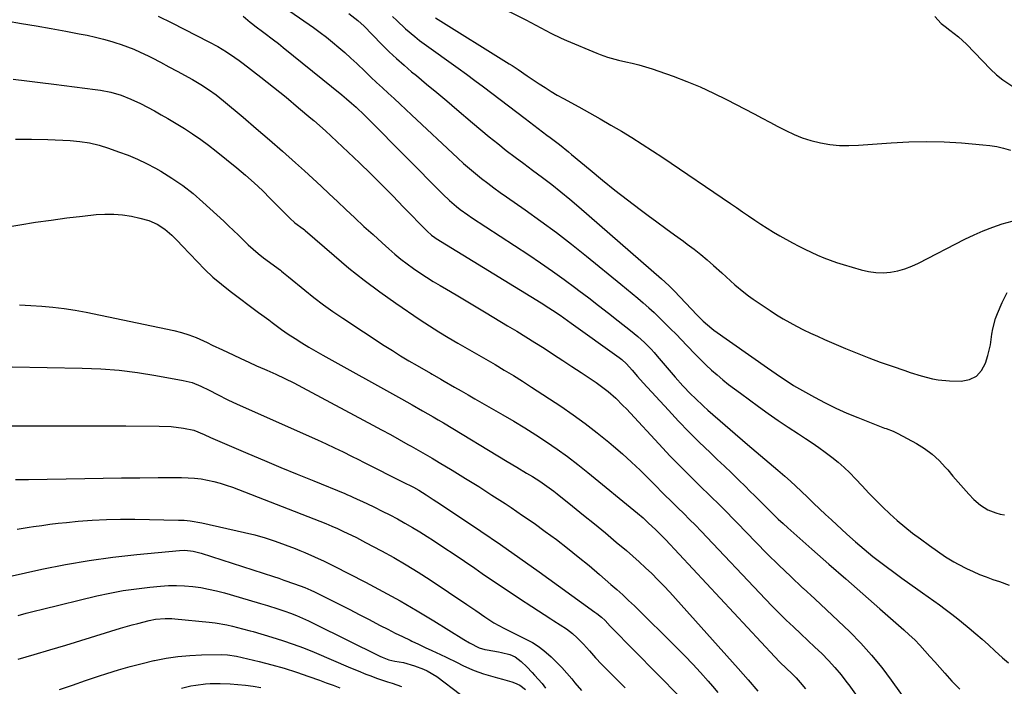
# Model space of a CAD drawing. Units: inches. Extents: x 1862678 to 1867962, y 410792 to 416054.
# Drawn here: x 1863092 to 1863488, y 414566 to 414834 of the extents above; entities that cross this region are included whole.
import ezdxf

# ---------------------------------------------------------------- set-up
doc = ezdxf.new("R2010")
doc.units = ezdxf.units.IN
doc.header["$MEASUREMENT"] = 0
doc.layers.add('7', color=7, linetype='Continuous')
doc.layers.add('8', color=7, linetype='Continuous')

msp = doc.modelspace()

# ---------------------------------------------------------------- linework, layer by layer
at = {"layer": '7', "color": 18}
for points in [[(1863192.78, 414843.27, 1722), (1863210.07, 414831.07, 1722), (1863212.68, 414829.17, 1722), (1863215.26, 414827.22, 1722), (1863217.78, 414825.2, 1722), (1863220.27, 414823.13, 1722), (1863222.7, 414821, 1722), (1863225.11, 414818.84, 1722), (1863227.48, 414816.64, 1722), (1863230.88, 414813.37, 1722), (1863233.18, 414811.15, 1722), (1863235.49, 414808.95, 1722), (1863237.83, 414806.77, 1722), (1863240.19, 414804.61, 1722), (1863242.55, 414802.46, 1722), (1863244.91, 414800.3, 1722), (1863247.26, 414798.13, 1722), (1863249.59, 414795.95, 1722), (1863268.21, 414778.51, 1722), (1863270.53, 414776.4, 1722), (1863272.88, 414774.32, 1722), (1863275.3, 414772.32, 1722), (1863277.75, 414770.35, 1722), (1863280.24, 414768.44, 1722), (1863282.75, 414766.55, 1722), (1863285.29, 414764.71, 1722), (1863287.86, 414762.89, 1722), (1863295.4, 414757.63, 1722), (1863301.7, 414753.13, 1722), (1863307.93, 414748.54, 1722), (1863314.05, 414743.8, 1722), (1863320.1, 414738.98, 1722), (1863333.91, 414727.71, 1722), (1863336.17, 414725.84, 1722), (1863338.42, 414723.96, 1722), (1863340.66, 414722.06, 1722), (1863342.89, 414720.15, 1722), (1863345.09, 414718.21, 1722), (1863347.26, 414716.24, 1722), (1863349.38, 414714.22, 1722), (1863351.48, 414712.17, 1722), (1863351.73, 414711.93, 1722), (1863353.92, 414709.73, 1722), (1863356.11, 414707.52, 1722), (1863358.27, 414705.29, 1722), (1863360.43, 414703.05, 1722), (1863363.98, 414699.33, 1722), (1863366.07, 414697.21, 1722), (1863368.21, 414695.12, 1722), (1863370.41, 414693.1, 1722), (1863372.64, 414691.13, 1722), (1863374.94, 414689.21, 1722), (1863377.26, 414687.33, 1722), (1863379.62, 414685.51, 1722), (1863382.02, 414683.73, 1722), (1863389.27, 414678.46, 1722), (1863393.26, 414675.61, 1722), (1863397.29, 414672.8, 1722), (1863401.35, 414670.05, 1722), (1863405.44, 414667.35, 1722), (1863408.21, 414665.55, 1722), (1863410.92, 414663.75, 1722), (1863413.61, 414661.91, 1722), (1863416.25, 414660, 1722), (1863418.86, 414658.06, 1722), (1863421.39, 414656.02, 1722), (1863423.85, 414653.9, 1722), (1863426.19, 414651.65, 1722), (1863428.45, 414649.31, 1722), (1863431.07, 414646.47, 1722), (1863433.79, 414643.57, 1722), (1863436.56, 414640.71, 1722), (1863439.39, 414637.9, 1722), (1863442.26, 414635.14, 1722), (1863445.21, 414632.47, 1722), (1863448.23, 414629.88, 1722), (1863451.35, 414627.42, 1722), (1863454.54, 414625.04, 1722), (1863458.27, 414622.37, 1722), (1863461.48, 414620.1, 1722), (1863464.72, 414617.86, 1722), (1863468.04, 414615.78, 1722), (1863469.76, 414614.83, 1722), (1863473.15, 414613.14, 1722), (1863475.76, 414611.93, 1722), (1863478.4, 414610.79, 1722), (1863481.08, 414609.74, 1722), (1863483.78, 414608.75, 1722), (1863486.37, 414607.86, 1722), (1863490.37, 414606.43, 1722)], [(1863283.16, 414840.4, 1714), (1863295.57, 414834.17, 1714), (1863299.66, 414832.06, 1714), (1863301.69, 414830.98, 1714), (1863305.73, 414828.81, 1714), (1863309.87, 414826.81, 1714), (1863311.97, 414825.88, 1714), (1863324.14, 414820.75, 1714), (1863325.56, 414820.19, 1714), (1863328.45, 414819.2, 1714), (1863332.87, 414818.01, 1714), (1863335.84, 414817.3, 1714), (1863338.39, 414816.72, 1714), (1863341.13, 414816.04, 1714), (1863343.86, 414815.29, 1714), (1863346.56, 414814.45, 1714), (1863349.25, 414813.55, 1714), (1863354.99, 414811.5, 1714), (1863360.48, 414809.42, 1714), (1863365.9, 414807.18, 1714), (1863371.23, 414804.72, 1714), (1863376.49, 414802.1, 1714), (1863387.54, 414796.32, 1714), (1863390.75, 414794.64, 1714), (1863393.96, 414792.96, 1714), (1863397.17, 414791.28, 1714), (1863400.38, 414789.6, 1714), (1863403.65, 414788.06, 1714), (1863406.98, 414786.71, 1714), (1863410.41, 414785.63, 1714), (1863414.34, 414784.65, 1714), (1863418.12, 414784.02, 1714), (1863421.92, 414783.62, 1714), (1863425.73, 414783.54, 1714), (1863429.56, 414783.67, 1714), (1863442.75, 414784.72, 1714), (1863449.86, 414785.11, 1714), (1863456.97, 414785.26, 1714), (1863464.08, 414785.07, 1714), (1863471.18, 414784.64, 1714), (1863479.75, 414783.91, 1714), (1863482.56, 414783.58, 1714), (1863485.34, 414783.13, 1714), (1863488.09, 414782.51, 1714), (1863490.82, 414781.77, 1714)], [(1863086.4, 414833.8, 1728), (1863092.39, 414832.77, 1728), (1863098.37, 414831.74, 1728), (1863104.34, 414830.68, 1728), (1863110.32, 414829.6, 1728), (1863115.59, 414828.64, 1728), (1863118.91, 414827.98, 1728), (1863122.22, 414827.25, 1728), (1863125.5, 414826.41, 1728), (1863128.76, 414825.51, 1728), (1863130.02, 414825.13, 1728), (1863132.62, 414824.3, 1728), (1863135.18, 414823.38, 1728), (1863137.7, 414822.35, 1728), (1863140.19, 414821.24, 1728), (1863143.4, 414819.7, 1728), (1863145.09, 414818.86, 1728), (1863148.44, 414817.11, 1728), (1863151.77, 414815.31, 1728), (1863155.09, 414813.51, 1728), (1863161.33, 414810.12, 1728), (1863164.61, 414808.23, 1728), (1863167.8, 414806.2, 1728), (1863170.88, 414804, 1728), (1863172.37, 414802.84, 1728), (1863173.84, 414801.64, 1728), (1863181.7, 414795, 1728), (1863187.02, 414790.47, 1728), (1863192.31, 414785.91, 1728), (1863197.55, 414781.29, 1728), (1863202.76, 414776.64, 1728), (1863206.4, 414773.37, 1728), (1863209.76, 414770.31, 1728), (1863213.1, 414767.24, 1728), (1863216.42, 414764.15, 1728), (1863219.73, 414761.04, 1728), (1863223.14, 414757.8, 1728), (1863226.76, 414754.4, 1728), (1863230.39, 414751.01, 1728), (1863234.05, 414747.66, 1728), (1863237.73, 414744.32, 1728), (1863240.38, 414741.93, 1728), (1863242.78, 414739.86, 1728), (1863245.23, 414737.84, 1728), (1863247.75, 414735.92, 1728), (1863250.33, 414734.06, 1728), (1863252.95, 414732.27, 1728), (1863255.61, 414730.53, 1728), (1863258.31, 414728.85, 1728), (1863261.03, 414727.22, 1728), (1863263.58, 414725.73, 1728), (1863267.59, 414723.37, 1728), (1863271.59, 414721, 1728), (1863275.59, 414718.62, 1728), (1863279.58, 414716.22, 1728), (1863288.26, 414710.99, 1728), (1863291.95, 414708.74, 1728), (1863295.63, 414706.49, 1728), (1863299.29, 414704.2, 1728), (1863302.93, 414701.9, 1728), (1863306.81, 414699.41, 1728), (1863310.51, 414697.02, 1728), (1863314.2, 414694.59, 1728), (1863317.87, 414692.16, 1728), (1863323.94, 414688.11, 1728), (1863325.6, 414686.94, 1728), (1863328.8, 414684.45, 1728), (1863331.83, 414681.74, 1728), (1863334.73, 414678.89, 1728), (1863336.13, 414677.42, 1728), (1863350.74, 414661.68, 1728), (1863353.68, 414658.56, 1728), (1863356.64, 414655.49, 1728), (1863359.66, 414652.45, 1728), (1863362.7, 414649.45, 1728), (1863364.81, 414647.41, 1728), (1863366.82, 414645.45, 1728), (1863368.83, 414643.49, 1728), (1863370.84, 414641.52, 1728), (1863372.85, 414639.55, 1728), (1863374.84, 414637.57, 1728), (1863376.82, 414635.58, 1728), (1863378.79, 414633.58, 1728), (1863380.75, 414631.56, 1728), (1863388.27, 414623.75, 1728), (1863392.88, 414619.06, 1728), (1863397.55, 414614.43, 1728), (1863402.31, 414609.89, 1728), (1863407.13, 414605.42, 1728), (1863407.34, 414605.23, 1728), (1863412.08, 414600.88, 1728), (1863416.79, 414596.49, 1728), (1863421.47, 414592.06, 1728), (1863426.11, 414587.6, 1728), (1863430.6, 414583, 1728), (1863434.91, 414578.26, 1728), (1863438.96, 414573.28, 1728), (1863442.83, 414568.15, 1728), (1863450.28, 414557.7, 1728)], [(1863147.53, 414835.71, 1726), (1863152.92, 414833.01, 1726), (1863167.85, 414825.38, 1726), (1863171.46, 414823.42, 1726), (1863174.97, 414821.29, 1726), (1863178.39, 414819, 1726), (1863180.05, 414817.79, 1726), (1863181.7, 414816.56, 1726), (1863188.8, 414811.11, 1726), (1863193.95, 414807.09, 1726), (1863199.04, 414803, 1726), (1863204.05, 414798.82, 1726), (1863209.01, 414794.57, 1726), (1863210.13, 414793.6, 1726), (1863214.83, 414789.43, 1726), (1863219.49, 414785.21, 1726), (1863224.08, 414780.92, 1726), (1863228.62, 414776.58, 1726), (1863233.1, 414772.18, 1726), (1863237.56, 414767.75, 1726), (1863241.99, 414763.29, 1726), (1863246.38, 414758.8, 1726), (1863255.81, 414749.09, 1726), (1863257.54, 414747.52, 1726), (1863258.96, 414746.5, 1726), (1863259.45, 414746.18, 1726), (1863301.75, 414720.2, 1726), (1863304.85, 414718.24, 1726), (1863306.39, 414717.23, 1726), (1863309.43, 414715.17, 1726), (1863310.93, 414714.12, 1726), (1863313.93, 414711.99, 1726), (1863333.22, 414698.13, 1726), (1863334.25, 414697.35, 1726), (1863336.15, 414695.61, 1726), (1863338.38, 414693.07, 1726), (1863340.6, 414690.51, 1726), (1863342.87, 414688, 1726), (1863353.04, 414676.94, 1726), (1863357.13, 414672.58, 1726), (1863361.27, 414668.28, 1726), (1863365.5, 414664.07, 1726), (1863369.8, 414659.92, 1726), (1863372.74, 414657.13, 1726), (1863375.59, 414654.41, 1726), (1863378.44, 414651.67, 1726), (1863381.27, 414648.92, 1726), (1863384.09, 414646.16, 1726), (1863385.91, 414644.37, 1726), (1863387.8, 414642.49, 1726), (1863389.7, 414640.61, 1726), (1863391.58, 414638.72, 1726), (1863393.46, 414636.83, 1726), (1863395.35, 414634.95, 1726), (1863397.27, 414633.09, 1726), (1863399.22, 414631.28, 1726), (1863401.21, 414629.49, 1726), (1863410.83, 414620.97, 1726), (1863417.65, 414614.95, 1726), (1863424.47, 414608.94, 1726), (1863431.31, 414602.95, 1726), (1863438.16, 414596.96, 1726), (1863447.87, 414588.49, 1726), (1863450.1, 414586.47, 1726), (1863452.28, 414584.39, 1726), (1863454.37, 414582.23, 1726), (1863456.4, 414580.01, 1726), (1863458.4, 414577.76, 1726), (1863460.4, 414575.5, 1726), (1863462.4, 414573.25, 1726), (1863464.41, 414571, 1726), (1863467.28, 414567.77, 1726), (1863470.4, 414564.59, 1726)], [(1863181.72, 414835.69, 1724), (1863184.6, 414833.34, 1724), (1863185.65, 414832.48, 1724), (1863186.44, 414831.84, 1724), (1863190.1, 414829.11, 1724), (1863194.01, 414826.14, 1724), (1863195.94, 414824.62, 1724), (1863197.85, 414823.09, 1724), (1863221.42, 414803.97, 1724), (1863223.39, 414802.35, 1724), (1863225.32, 414800.68, 1724), (1863227.22, 414798.98, 1724), (1863230.6, 414795.78, 1724), (1863231.42, 414794.96, 1724), (1863232.25, 414794.13, 1724), (1863262.12, 414763.95, 1724), (1863264.82, 414761.38, 1724), (1863267.67, 414758.98, 1724), (1863269.15, 414757.84, 1724), (1863272.18, 414755.65, 1724), (1863273.73, 414754.61, 1724), (1863296.75, 414739.51, 1724), (1863301.57, 414736.28, 1724), (1863306.34, 414732.99, 1724), (1863311.05, 414729.6, 1724), (1863315.71, 414726.15, 1724), (1863316.97, 414725.21, 1724), (1863320.96, 414722.17, 1724), (1863324.94, 414719.12, 1724), (1863328.9, 414716.04, 1724), (1863332.84, 414712.95, 1724), (1863337.78, 414709.05, 1724), (1863340.66, 414706.66, 1724), (1863343.43, 414704.16, 1724), (1863346.07, 414701.52, 1724), (1863347.34, 414700.14, 1724), (1863348.57, 414698.74, 1724), (1863355.81, 414690.28, 1724), (1863358.91, 414686.78, 1724), (1863362.12, 414683.38, 1724), (1863363.77, 414681.73, 1724), (1863367.18, 414678.53, 1724), (1863368.92, 414676.98, 1724), (1863384.89, 414663.14, 1724), (1863388.37, 414660.15, 1724), (1863390.12, 414658.66, 1724), (1863393.64, 414655.71, 1724), (1863397.14, 414652.73, 1724), (1863399.94, 414650.32, 1724), (1863402.18, 414648.35, 1724), (1863404.41, 414646.34, 1724), (1863406.59, 414644.29, 1724), (1863409.17, 414641.8, 1724), (1863411.54, 414639.51, 1724), (1863413.91, 414637.23, 1724), (1863416.31, 414634.97, 1724), (1863418.72, 414632.73, 1724), (1863424.9, 414627.03, 1724), (1863428.36, 414623.95, 1724), (1863431.87, 414620.93, 1724), (1863435.46, 414618.02, 1724), (1863439.12, 414615.18, 1724), (1863440.72, 414613.97, 1724), (1863443.89, 414611.61, 1724), (1863447.09, 414609.27, 1724), (1863450.31, 414606.97, 1724), (1863453.54, 414604.69, 1724), (1863455.46, 414603.36, 1724), (1863457.74, 414601.75, 1724), (1863460.01, 414600.13, 1724), (1863462.26, 414598.48, 1724), (1863464.5, 414596.82, 1724), (1863466.72, 414595.12, 1724), (1863468.92, 414593.4, 1724), (1863471.09, 414591.66, 1724), (1863474.23, 414589.07, 1724), (1863476.85, 414586.86, 1724), (1863479.45, 414584.62, 1724), (1863482.01, 414582.34, 1724), (1863484.54, 414580.03, 1724), (1863487.66, 414577.14, 1724), (1863490.09, 414575.15, 1724)], [(1863241.87, 414835.61, 1718), (1863243.62, 414833.92, 1718), (1863247.17, 414830.61, 1718), (1863250.85, 414827.46, 1718), (1863252.76, 414825.96, 1718), (1863254.71, 414824.52, 1718), (1863268.29, 414814.8, 1718), (1863271.71, 414812.32, 1718), (1863275.12, 414809.82, 1718), (1863278.5, 414807.28, 1718), (1863281.86, 414804.71, 1718), (1863285.21, 414802.13, 1718), (1863288.57, 414799.55, 1718), (1863291.94, 414796.99, 1718), (1863295.31, 414794.44, 1718), (1863304.1, 414787.81, 1718), (1863305.36, 414786.86, 1718), (1863309.13, 414783.98, 1718), (1863312.84, 414781.03, 1718), (1863314.05, 414780.02, 1718), (1863321.52, 414773.75, 1718), (1863326.47, 414769.67, 1718), (1863331.47, 414765.65, 1718), (1863336.53, 414761.72, 1718), (1863341.65, 414757.84, 1718), (1863344.88, 414755.43, 1718), (1863348.42, 414752.81, 1718), (1863351.96, 414750.2, 1718), (1863355.51, 414747.6, 1718), (1863359.07, 414745.01, 1718), (1863360.66, 414743.86, 1718), (1863363.39, 414741.81, 1718), (1863366.07, 414739.7, 1718), (1863368.68, 414737.5, 1718), (1863371.24, 414735.25, 1718), (1863374.56, 414732.23, 1718), (1863376.3, 414730.65, 1718), (1863379.79, 414727.49, 1718), (1863383.38, 414724.47, 1718), (1863385.25, 414723.06, 1718), (1863387.17, 414721.71, 1718), (1863393.99, 414717.08, 1718), (1863396.59, 414715.39, 1718), (1863399.24, 414713.76, 1718), (1863401.94, 414712.23, 1718), (1863404.68, 414710.77, 1718), (1863407.46, 414709.38, 1718), (1863410.26, 414708.03, 1718), (1863413.09, 414706.73, 1718), (1863415.93, 414705.47, 1718), (1863424.44, 414701.8, 1718), (1863429.06, 414699.87, 1718), (1863433.72, 414698.01, 1718), (1863438.42, 414696.28, 1718), (1863443.16, 414694.63, 1718), (1863448.25, 414692.92, 1718), (1863450.46, 414692.19, 1718), (1863454.91, 414690.8, 1718), (1863459.39, 414689.58, 1718), (1863461.66, 414689.15, 1718), (1863466.28, 414688.75, 1718), (1863471, 414688.66, 1718), (1863474.3, 414689.3, 1718), (1863477.12, 414690.6, 1718), (1863479.2, 414692.89, 1718), (1863480.8, 414695.84, 1718), (1863481.72, 414698.97, 1718), (1863482.28, 414701.08, 1718), (1863482.76, 414703.21, 1718), (1863483.4, 414707.53, 1718), (1863483.73, 414709.68, 1718), (1863484.81, 414713.87, 1718), (1863485.57, 414715.91, 1718), (1863487.44, 414720.3, 1718), (1863489.46, 414724.35, 1718)], [(1863259.19, 414835.03, 1716), (1863288.93, 414816.54, 1716), (1863290.15, 414815.76, 1716), (1863292.56, 414814.17, 1716), (1863296.13, 414811.7, 1716), (1863297.33, 414810.89, 1716), (1863300.92, 414808.47, 1716), (1863303.34, 414806.9, 1716), (1863305.78, 414805.37, 1716), (1863308.27, 414803.91, 1716), (1863310.78, 414802.49, 1716), (1863316.98, 414799.1, 1716), (1863321.3, 414796.71, 1716), (1863325.6, 414794.29, 1716), (1863329.87, 414791.82, 1716), (1863334.13, 414789.32, 1716), (1863338.34, 414786.75, 1716), (1863342.52, 414784.14, 1716), (1863346.66, 414781.45, 1716), (1863350.77, 414778.72, 1716), (1863378, 414760.28, 1716), (1863380.46, 414758.61, 1716), (1863382.92, 414756.92, 1716), (1863385.37, 414755.22, 1716), (1863387.82, 414753.52, 1716), (1863390.29, 414751.84, 1716), (1863392.79, 414750.23, 1716), (1863395.33, 414748.69, 1716), (1863397.92, 414747.2, 1716), (1863403.09, 414744.34, 1716), (1863405.54, 414743.03, 1716), (1863408.01, 414741.77, 1716), (1863410.51, 414740.58, 1716), (1863413.04, 414739.44, 1716), (1863415.6, 414738.38, 1716), (1863418.19, 414737.38, 1716), (1863420.81, 414736.47, 1716), (1863423.45, 414735.62, 1716), (1863430.7, 414733.44, 1716), (1863433.62, 414732.76, 1716), (1863436.55, 414732.35, 1716), (1863439.51, 414732.32, 1716), (1863442.49, 414732.55, 1716), (1863445.44, 414733.12, 1716), (1863448.33, 414733.89, 1716), (1863451.12, 414734.94, 1716), (1863453.86, 414736.18, 1716), (1863472.51, 414745.81, 1716), (1863476.18, 414747.59, 1716), (1863479.9, 414749.24, 1716), (1863483.7, 414750.71, 1716), (1863487.55, 414752.06, 1716), (1863491.47, 414753.11, 1716)], [(1863460.36, 414835.56, 1712), (1863462.99, 414832.73, 1712), (1863464.5, 414831.53, 1712), (1863466.48, 414830.12, 1712), (1863469.91, 414827.43, 1712), (1863473.08, 414824.44, 1712), (1863482.85, 414814.35, 1712), (1863485.2, 414812.1, 1712), (1863487.71, 414810.04, 1712), (1863491.77, 414807.35, 1712)], [(1863089.95, 414786.08, 1732), (1863096.46, 414786.17, 1732), (1863102.97, 414786.03, 1732), (1863112.05, 414785.6, 1732), (1863115.98, 414785.26, 1732), (1863119.86, 414784.6, 1732), (1863123.69, 414783.66, 1732), (1863127.46, 414782.49, 1732), (1863131.49, 414781.1, 1732), (1863135.33, 414779.67, 1732), (1863139.1, 414778.09, 1732), (1863142.79, 414776.32, 1732), (1863146.41, 414774.4, 1732), (1863148.49, 414773.23, 1732), (1863153, 414770.47, 1732), (1863157.37, 414767.52, 1732), (1863161.52, 414764.27, 1732), (1863165.52, 414760.82, 1732), (1863173.88, 414753.09, 1732), (1863175.87, 414751.23, 1732), (1863177.85, 414749.35, 1732), (1863179.79, 414747.44, 1732), (1863181.73, 414745.52, 1732), (1863183.69, 414743.63, 1732), (1863185.7, 414741.8, 1732), (1863187.79, 414740.06, 1732), (1863189.93, 414738.38, 1732), (1863196.73, 414733.29, 1732), (1863197.15, 414732.97, 1732), (1863197.98, 414732.34, 1732), (1863200.02, 414730.71, 1732), (1863206.55, 414725.3, 1732), (1863210.26, 414722.33, 1732), (1863214.04, 414719.45, 1732), (1863217.91, 414716.68, 1732), (1863221.85, 414714.01, 1732), (1863238.55, 414703.04, 1732), (1863241.82, 414700.94, 1732), (1863245.11, 414698.88, 1732), (1863248.44, 414696.88, 1732), (1863251.79, 414694.93, 1732), (1863257.14, 414691.88, 1732), (1863257.84, 414691.48, 1732), (1863261.35, 414689.47, 1732), (1863262.74, 414688.66, 1732), (1863266.84, 414686.27, 1732), (1863269.59, 414684.68, 1732), (1863272.35, 414683.08, 1732), (1863275.1, 414681.5, 1732), (1863277.86, 414679.92, 1732), (1863286.29, 414675.09, 1732), (1863290.76, 414672.47, 1732), (1863295.19, 414669.79, 1732), (1863299.57, 414667.02, 1732), (1863303.91, 414664.18, 1732), (1863308.18, 414661.24, 1732), (1863312.38, 414658.22, 1732), (1863316.5, 414655.08, 1732), (1863320.55, 414651.85, 1732), (1863340.58, 414635.45, 1732), (1863342.87, 414633.5, 1732), (1863345.07, 414631.46, 1732), (1863347.82, 414628.8, 1732), (1863349.59, 414627.09, 1732), (1863351.5, 414625.18, 1732), (1863351.87, 414624.78, 1732), (1863395.97, 414577.5, 1732), (1863397.83, 414575.57, 1732), (1863400.75, 414572.75, 1732), (1863402.62, 414570.97, 1732), (1863404.45, 414569.16, 1732), (1863406.16, 414567.24, 1732), (1863408.21, 414564.63, 1732)], [(1863080.82, 414749.88, 1734), (1863091.76, 414751.67, 1734), (1863098.05, 414752.65, 1734), (1863104.35, 414753.56, 1734), (1863110.66, 414754.38, 1734), (1863116.98, 414755.13, 1734), (1863122.45, 414755.74, 1734), (1863126.03, 414755.96, 1734), (1863129.6, 414755.97, 1734), (1863133.16, 414755.63, 1734), (1863136.7, 414755.07, 1734), (1863140.13, 414754.36, 1734), (1863143.68, 414753.35, 1734), (1863147.04, 414751.84, 1734), (1863150.14, 414749.85, 1734), (1863152.95, 414747.46, 1734), (1863155.4, 414745.02, 1734), (1863157.08, 414743.32, 1734), (1863160.37, 414739.86, 1734), (1863163.2, 414736.83, 1734), (1863166.32, 414733.65, 1734), (1863169.54, 414730.59, 1734), (1863172.93, 414727.71, 1734), (1863176.42, 414724.95, 1734), (1863187.88, 414716.36, 1734), (1863189.26, 414715.34, 1734), (1863192.02, 414713.29, 1734), (1863193.39, 414712.24, 1734), (1863197.17, 414709.39, 1734), (1863199.85, 414707.59, 1734), (1863202.63, 414705.81, 1734), (1863205.4, 414704.08, 1734), (1863208.19, 414702.38, 1734), (1863211.01, 414700.73, 1734), (1863213.84, 414699.12, 1734), (1863245.57, 414681.46, 1734), (1863249.8, 414679.09, 1734), (1863254.01, 414676.7, 1734), (1863258.21, 414674.26, 1734), (1863260.29, 414673.03, 1734), (1863262.37, 414671.78, 1734), (1863288.06, 414656.3, 1734), (1863291.97, 414653.96, 1734), (1863295.88, 414651.63, 1734), (1863298.3, 414650.17, 1734), (1863301.22, 414648.32, 1734), (1863304.08, 414646.37, 1734), (1863306.86, 414644.32, 1734), (1863308.22, 414643.25, 1734), (1863314.43, 414638.29, 1734), (1863318.87, 414634.7, 1734), (1863323.29, 414631.1, 1734), (1863327.68, 414627.46, 1734), (1863332.05, 414623.79, 1734), (1863336.12, 414620.35, 1734), (1863338.73, 414618.09, 1734), (1863341.31, 414615.8, 1734), (1863343.84, 414613.46, 1734), (1863346.34, 414611.08, 1734), (1863348.8, 414608.65, 1734), (1863351.21, 414606.19, 1734), (1863353.57, 414603.68, 1734), (1863355.9, 414601.13, 1734), (1863381.12, 414572.89, 1734), (1863385.13, 414568.32, 1734), (1863389.08, 414563.69, 1734)], [(1863091.63, 414719.33, 1736), (1863096.13, 414719.09, 1736), (1863100.63, 414718.83, 1736), (1863105.11, 414718.46, 1736), (1863109.57, 414717.96, 1736), (1863114.01, 414717.26, 1736), (1863118.43, 414716.43, 1736), (1863153.79, 414708.99, 1736), (1863156.84, 414708.23, 1736), (1863159.85, 414707.33, 1736), (1863162.77, 414706.2, 1736), (1863167.2, 414704.18, 1736), (1863169.27, 414703.19, 1736), (1863173.4, 414701.2, 1736), (1863177.63, 414699.18, 1736), (1863180.78, 414697.7, 1736), (1863183.95, 414696.25, 1736), (1863187.13, 414694.83, 1736), (1863190.33, 414693.44, 1736), (1863191.27, 414693.03, 1736), (1863194.92, 414691.41, 1736), (1863198.54, 414689.72, 1736), (1863202.12, 414687.94, 1736), (1863205.67, 414686.1, 1736), (1863233.95, 414670.92, 1736), (1863237.5, 414669.01, 1736), (1863241.04, 414667.08, 1736), (1863244.57, 414665.13, 1736), (1863248.09, 414663.17, 1736), (1863249.44, 414662.42, 1736), (1863252.28, 414660.81, 1736), (1863255.1, 414659.19, 1736), (1863257.91, 414657.55, 1736), (1863260.7, 414655.89, 1736), (1863265.93, 414652.75, 1736), (1863271.31, 414649.47, 1736), (1863276.66, 414646.14, 1736), (1863281.97, 414642.74, 1736), (1863287.24, 414639.3, 1736), (1863289.69, 414637.67, 1736), (1863294.32, 414634.54, 1736), (1863298.91, 414631.35, 1736), (1863303.44, 414628.09, 1736), (1863307.94, 414624.77, 1736), (1863312.37, 414621.36, 1736), (1863316.75, 414617.9, 1736), (1863321.06, 414614.34, 1736), (1863325.32, 414610.73, 1736), (1863329.91, 414606.75, 1736), (1863332.31, 414604.63, 1736), (1863334.68, 414602.48, 1736), (1863337.02, 414600.29, 1736), (1863339.32, 414598.06, 1736), (1863356.44, 414581.2, 1736), (1863359.69, 414577.92, 1736), (1863362.89, 414574.6, 1736), (1863366.01, 414571.2, 1736), (1863369.07, 414567.75, 1736), (1863370.82, 414565.73, 1736), (1863372.95, 414563.23, 1736)], [(1863088.7, 414694.37, 1738), (1863116.92, 414693.93, 1738), (1863124.37, 414693.63, 1738), (1863131.8, 414693.08, 1738), (1863139.18, 414692.15, 1738), (1863146.54, 414690.98, 1738), (1863157.5, 414688.96, 1738), (1863161.15, 414688.03, 1738), (1863164.64, 414686.62, 1738), (1863168.03, 414684.94, 1738), (1863171.41, 414683.21, 1738), (1863175.48, 414681.16, 1738), (1863179.27, 414679.4, 1738), (1863211.64, 414665, 1738), (1863215.11, 414663.42, 1738), (1863218.56, 414661.81, 1738), (1863221.99, 414660.14, 1738), (1863225.4, 414658.43, 1738), (1863228.17, 414657.02, 1738), (1863230.18, 414656, 1738), (1863234.21, 414653.93, 1738), (1863236.34, 414652.84, 1738), (1863240.25, 414650.86, 1738), (1863242.22, 414649.9, 1738), (1863245.96, 414648.1, 1738), (1863250.31, 414645.89, 1738), (1863252.44, 414644.7, 1738), (1863255.4, 414642.88, 1738), (1863258.32, 414641.01, 1738), (1863261.22, 414639.1, 1738), (1863277.49, 414628.13, 1738), (1863285.37, 414622.76, 1738), (1863293.21, 414617.32, 1738), (1863300.99, 414611.81, 1738), (1863308.74, 414606.23, 1738), (1863323.39, 414595.56, 1738), (1863324.17, 414595, 1738), (1863326.08, 414593.58, 1738), (1863327.58, 414592.15, 1738), (1863329.57, 414589.9, 1738), (1863329.99, 414589.46, 1738), (1863357.72, 414561.26, 1738)], [(1863090.07, 414649.03, 1742), (1863092.65, 414649.04, 1742), (1863095.22, 414649.06, 1742), (1863117.98, 414649.45, 1742), (1863125.34, 414649.57, 1742), (1863132.71, 414649.66, 1742), (1863140.07, 414649.72, 1742), (1863147.44, 414649.77, 1742), (1863156.92, 414649.8, 1742), (1863159.54, 414649.73, 1742), (1863162.15, 414649.56, 1742), (1863164.75, 414649.23, 1742), (1863167.33, 414648.8, 1742), (1863169.89, 414648.22, 1742), (1863172.43, 414647.55, 1742), (1863174.93, 414646.76, 1742), (1863177.4, 414645.87, 1742), (1863212.63, 414632.24, 1742), (1863215.03, 414631.28, 1742), (1863217.4, 414630.26, 1742), (1863219.76, 414629.21, 1742), (1863222.1, 414628.12, 1742), (1863223.56, 414627.44, 1742), (1863227.33, 414625.61, 1742), (1863231.05, 414623.69, 1742), (1863237.43, 414620.29, 1742), (1863242.43, 414617.53, 1742), (1863247.37, 414614.67, 1742), (1863252.22, 414611.67, 1742), (1863257.02, 414608.57, 1742), (1863271.84, 414598.69, 1742), (1863275.47, 414596.23, 1742), (1863279.06, 414593.72, 1742), (1863282.72, 414591.32, 1742), (1863286.7, 414589.16, 1742), (1863290.78, 414587.14, 1742), (1863294.85, 414585.13, 1742), (1863298.25, 414583.31, 1742), (1863300.6, 414581.84, 1742), (1863302.81, 414580.16, 1742), (1863305.79, 414577.57, 1742), (1863307.98, 414575.44, 1742), (1863310.11, 414573.26, 1742), (1863312.14, 414570.99, 1742), (1863314.11, 414568.66, 1742), (1863315.38, 414567.09, 1742), (1863318.03, 414563.98, 1742)], [(1863090.63, 414629.06, 1744), (1863095.53, 414629.75, 1744), (1863097.25, 414630.03, 1744), (1863100.55, 414630.53, 1744), (1863103.86, 414630.99, 1744), (1863107.18, 414631.38, 1744), (1863110.5, 414631.73, 1744), (1863115.23, 414632.18, 1744), (1863120.92, 414632.62, 1744), (1863126.62, 414632.93, 1744), (1863132.33, 414633.04, 1744), (1863138.04, 414633.03, 1744), (1863155.62, 414632.68, 1744), (1863158.01, 414632.56, 1744), (1863160.4, 414632.35, 1744), (1863165.12, 414631.53, 1744), (1863182.25, 414627.69, 1744), (1863186.41, 414626.66, 1744), (1863190.53, 414625.51, 1744), (1863194.59, 414624.19, 1744), (1863198.62, 414622.74, 1744), (1863202.62, 414621.21, 1744), (1863204.61, 414620.42, 1744), (1863206.6, 414619.61, 1744), (1863210.52, 414617.89, 1744), (1863214.41, 414616.09, 1744), (1863216.28, 414615.21, 1744), (1863218.13, 414614.29, 1744), (1863231, 414607.66, 1744), (1863238.01, 414603.94, 1744), (1863244.95, 414600.12, 1744), (1863251.79, 414596.13, 1744), (1863258.57, 414592.02, 1744), (1863270.64, 414584.52, 1744), (1863272.91, 414583.16, 1744), (1863276.77, 414581.25, 1744), (1863279.14, 414580.54, 1744), (1863279.96, 414580.38, 1744), (1863284.61, 414579.59, 1744), (1863285.77, 414579.37, 1744), (1863289.2, 414578.48, 1744), (1863291.36, 414577.59, 1744), (1863293.77, 414575.67, 1744), (1863296.02, 414573.53, 1744), (1863298.16, 414571.28, 1744), (1863299.13, 414570.2, 1744), (1863302.12, 414566.76, 1744), (1863303.55, 414564.98, 1744)], [(1863080.69, 414608.51, 1746), (1863100.59, 414612.84, 1746), (1863110.1, 414614.73, 1746), (1863119.66, 414616.39, 1746), (1863129.26, 414617.71, 1746), (1863138.9, 414618.8, 1746), (1863156.01, 414620.43, 1746), (1863158.23, 414620.51, 1746), (1863161.55, 414620.16, 1746), (1863164.78, 414619.35, 1746), (1863193.96, 414609.88, 1746), (1863196.07, 414609.19, 1746), (1863198.17, 414608.48, 1746), (1863202.35, 414607, 1746), (1863206.51, 414605.46, 1746), (1863208.92, 414604.43, 1746), (1863210.51, 414603.69, 1746), (1863211.29, 414603.31, 1746), (1863217.24, 414600.36, 1746), (1863220.98, 414598.48, 1746), (1863224.72, 414596.59, 1746), (1863228.45, 414594.67, 1746), (1863232.17, 414592.73, 1746), (1863236.96, 414590.22, 1746), (1863239.94, 414588.68, 1746), (1863242.93, 414587.16, 1746), (1863245.94, 414585.69, 1746), (1863248.96, 414584.24, 1746), (1863249.67, 414583.9, 1746), (1863252.35, 414582.64, 1746), (1863255.03, 414581.38, 1746), (1863257.71, 414580.12, 1746), (1863261.22, 414578.48, 1746), (1863263.48, 414577.42, 1746), (1863267.97, 414575.23, 1746), (1863270.21, 414574.12, 1746), (1863272.91, 414572.81, 1746), (1863274.73, 414572.03, 1746), (1863278.48, 414570.72, 1746), (1863280.39, 414570.16, 1746), (1863284.22, 414569.06, 1746), (1863286.14, 414568.53, 1746), (1863289.92, 414567.5, 1746), (1863291.04, 414567.12, 1746), (1863293.14, 414566.09, 1746), (1863295.5, 414564.35, 1746)], [(1863091.02, 414594.15, 1748), (1863094.3, 414595.09, 1748), (1863097.59, 414595.96, 1748), (1863100.9, 414596.8, 1748), (1863122.73, 414602.08, 1748), (1863128.03, 414603.24, 1748), (1863133.35, 414604.24, 1748), (1863138.7, 414605.02, 1748), (1863144.09, 414605.65, 1748), (1863148.38, 414606.05, 1748), (1863151.64, 414606.25, 1748), (1863154.89, 414606.32, 1748), (1863158.14, 414606.18, 1748), (1863161.38, 414605.9, 1748), (1863164.61, 414605.44, 1748), (1863167.82, 414604.87, 1748), (1863171, 414604.14, 1748), (1863174.15, 414603.3, 1748), (1863187.34, 414599.44, 1748), (1863188.74, 414599.02, 1748), (1863191.53, 414598.19, 1748), (1863195.71, 414596.89, 1748), (1863198.46, 414595.93, 1748), (1863200.73, 414595.11, 1748), (1863203.22, 414594.17, 1748), (1863205.69, 414593.16, 1748), (1863208.11, 414592.07, 1748), (1863210.52, 414590.92, 1748), (1863236.81, 414577.81, 1748), (1863237.69, 414577.39, 1748), (1863240.41, 414576.34, 1748), (1863242.84, 414575.81, 1748), (1863246.29, 414575.22, 1748), (1863250.75, 414573.95, 1748), (1863254.41, 414572.59, 1748), (1863255.84, 414571.98, 1748), (1863259.81, 414569.6, 1748), (1863269.26, 414562.33, 1748)], [(1863107.71, 414564.37, 1752), (1863112.93, 414566.21, 1752), (1863118.17, 414568.01, 1752), (1863123.41, 414569.77, 1752), (1863126.79, 414570.88, 1752), (1863131.49, 414572.35, 1752), (1863136.21, 414573.71, 1752), (1863140.98, 414574.93, 1752), (1863145.77, 414576.04, 1752), (1863146, 414576.09, 1752), (1863150.72, 414576.96, 1752), (1863155.45, 414577.65, 1752), (1863160.22, 414578.07, 1752), (1863165, 414578.3, 1752), (1863173.11, 414578.46, 1752), (1863175.36, 414578.39, 1752), (1863179.07, 414577.81, 1752), (1863188.18, 414575.63, 1752), (1863193.23, 414574.34, 1752), (1863198.25, 414572.93, 1752), (1863203.21, 414571.36, 1752), (1863208.15, 414569.68, 1752), (1863212.42, 414568.15, 1752), (1863215.19, 414567.15, 1752), (1863217.96, 414566.14, 1752), (1863220.73, 414565.13, 1752)], [(1863156.86, 414564.92, 1754), (1863160.67, 414565.88, 1754), (1863162.6, 414566.21, 1754), (1863166.51, 414566.64, 1754), (1863168.47, 414566.75, 1754), (1863172.4, 414566.76, 1754), (1863176.5, 414566.63, 1754), (1863179.6, 414566.45, 1754), (1863182.69, 414566.17, 1754), (1863185.76, 414565.74, 1754), (1863188.82, 414565.21, 1754)]]:
    msp.add_polyline3d(points, dxfattribs=at)
at = {"layer": '8', "color": 18}
for points in [[(1863224.36, 414836.71, 1720), (1863227.93, 414833.99, 1720), (1863230.48, 414831.63, 1720), (1863233.71, 414828.3, 1720), (1863237.73, 414824.2, 1720), (1863240.6, 414821.37, 1720), (1863243.52, 414818.61, 1720), (1863246.53, 414815.94, 1720), (1863249.6, 414813.33, 1720), (1863251.56, 414811.73, 1720), (1863255.64, 414808.35, 1720), (1863259.7, 414804.96, 1720), (1863263.75, 414801.54, 1720), (1863267.78, 414798.11, 1720), (1863274.05, 414792.73, 1720), (1863277.42, 414789.88, 1720), (1863280.82, 414787.08, 1720), (1863284.26, 414784.33, 1720), (1863287.73, 414781.62, 1720), (1863291.24, 414778.94, 1720), (1863294.75, 414776.28, 1720), (1863298.27, 414773.63, 1720), (1863302.28, 414770.66, 1720), (1863306.02, 414767.82, 1720), (1863309.72, 414764.92, 1720), (1863313.34, 414761.94, 1720), (1863316.92, 414758.9, 1720), (1863350.27, 414729.88, 1720), (1863351.6, 414728.7, 1720), (1863353.53, 414726.86, 1720), (1863354.78, 414725.61, 1720), (1863355.4, 414724.97, 1720), (1863364.67, 414715.2, 1720), (1863367.07, 414712.81, 1720), (1863370.5, 414709.88, 1720), (1863371.4, 414709.22, 1720), (1863393, 414693.94, 1720), (1863394.71, 414692.74, 1720), (1863398.17, 414690.37, 1720), (1863401.66, 414688.06, 1720), (1863403.44, 414686.95, 1720), (1863407.06, 414684.85, 1720), (1863411.88, 414682.17, 1720), (1863416.16, 414679.91, 1720), (1863420.5, 414677.76, 1720), (1863424.93, 414675.79, 1720), (1863429.41, 414673.94, 1720), (1863440.13, 414669.76, 1720), (1863440.81, 414669.5, 1720), (1863443.53, 414668.51, 1720), (1863445.49, 414667.61, 1720), (1863452.96, 414663.57, 1720), (1863456.23, 414661.54, 1720), (1863459.31, 414659.28, 1720), (1863462.11, 414656.68, 1720), (1863464.72, 414653.84, 1720), (1863465.55, 414652.84, 1720), (1863467.62, 414650.35, 1720), (1863469.73, 414647.9, 1720), (1863471.89, 414645.49, 1720), (1863474.08, 414643.1, 1720), (1863476.08, 414640.97, 1720), (1863478.71, 414638.65, 1720), (1863481.7, 414636.84, 1720), (1863484.98, 414635.54, 1720), (1863486.67, 414635.1, 1720), (1863488.4, 414634.76, 1720)], [(1863089.03, 414810.32, 1730), (1863094.52, 414809.62, 1730), (1863100, 414808.92, 1730), (1863105.49, 414808.24, 1730), (1863122.15, 414806.2, 1730), (1863124.26, 414805.88, 1730), (1863128.44, 414805.01, 1730), (1863132.54, 414803.8, 1730), (1863136.52, 414802.25, 1730), (1863140.31, 414800.46, 1730), (1863143.14, 414799.04, 1730), (1863145.94, 414797.56, 1730), (1863148.7, 414796, 1730), (1863151.43, 414794.4, 1730), (1863158.04, 414790.39, 1730), (1863161.37, 414788.28, 1730), (1863164.63, 414786.07, 1730), (1863167.8, 414783.73, 1730), (1863170.91, 414781.3, 1730), (1863179.14, 414774.57, 1730), (1863182.66, 414771.59, 1730), (1863186.12, 414768.54, 1730), (1863189.47, 414765.39, 1730), (1863192.76, 414762.16, 1730), (1863197.95, 414756.9, 1730), (1863200.55, 414754.3, 1730), (1863202.6, 414752.47, 1730), (1863205.88, 414749.99, 1730), (1863206.43, 414749.55, 1730), (1863206.7, 414749.32, 1730), (1863218.33, 414739.22, 1730), (1863224.36, 414734.17, 1730), (1863230.51, 414729.26, 1730), (1863236.83, 414724.58, 1730), (1863243.26, 414720.04, 1730), (1863253.08, 414713.38, 1730), (1863256.77, 414710.94, 1730), (1863260.49, 414708.55, 1730), (1863264.27, 414706.25, 1730), (1863268.27, 414703.89, 1730), (1863272.01, 414701.74, 1730), (1863275.75, 414699.59, 1730), (1863279.49, 414697.43, 1730), (1863283.23, 414695.28, 1730), (1863286.94, 414693.09, 1730), (1863290.64, 414690.86, 1730), (1863294.29, 414688.57, 1730), (1863297.92, 414686.23, 1730), (1863309.65, 414678.54, 1730), (1863314.66, 414675.12, 1730), (1863319.57, 414671.59, 1730), (1863324.35, 414667.88, 1730), (1863329.04, 414664.05, 1730), (1863330.89, 414662.48, 1730), (1863334.55, 414659.3, 1730), (1863338.14, 414656.05, 1730), (1863341.65, 414652.71, 1730), (1863345.1, 414649.3, 1730), (1863348.32, 414646.02, 1730), (1863350.12, 414644.21, 1730), (1863351.92, 414642.41, 1730), (1863353.74, 414640.62, 1730), (1863356.81, 414637.62, 1730), (1863359.21, 414635.29, 1730), (1863361.6, 414632.94, 1730), (1863363.97, 414630.57, 1730), (1863366.29, 414628.16, 1730), (1863392.12, 414600.85, 1730), (1863394.89, 414597.98, 1730), (1863397.69, 414595.15, 1730), (1863400.55, 414592.38, 1730), (1863403.44, 414589.64, 1730), (1863406.44, 414586.84, 1730), (1863409.25, 414584.19, 1730), (1863412.04, 414581.52, 1730), (1863414.83, 414578.84, 1730), (1863417.53, 414576.09, 1730), (1863420.14, 414573.25, 1730), (1863422.61, 414570.3, 1730), (1863424.99, 414567.26, 1730), (1863425.77, 414566.22, 1730), (1863428.45, 414562.58, 1730)], [(1863080.06, 414670.61, 1740), (1863097.65, 414670.62, 1740), (1863106.85, 414670.62, 1740), (1863116.04, 414670.61, 1740), (1863125.23, 414670.6, 1740), (1863134.42, 414670.58, 1740), (1863147.88, 414670.55, 1740), (1863152.78, 414670.33, 1740), (1863157.65, 414669.69, 1740), (1863161.86, 414668.93, 1740), (1863165.99, 414667.09, 1740), (1863168.5, 414665.89, 1740), (1863183.64, 414659.46, 1740), (1863190.26, 414656.66, 1740), (1863196.89, 414653.89, 1740), (1863203.53, 414651.14, 1740), (1863210.19, 414648.42, 1740), (1863222.7, 414643.33, 1740), (1863223.5, 414643, 1740), (1863225.11, 414642.31, 1740), (1863225.9, 414641.94, 1740), (1863231.5, 414639.32, 1740), (1863234.63, 414637.82, 1740), (1863237.74, 414636.29, 1740), (1863240.82, 414634.71, 1740), (1863243.88, 414633.1, 1740), (1863246.91, 414631.42, 1740), (1863249.92, 414629.7, 1740), (1863252.88, 414627.91, 1740), (1863255.81, 414626.06, 1740), (1863258.39, 414624.39, 1740), (1863262.58, 414621.66, 1740), (1863266.75, 414618.9, 1740), (1863270.89, 414616.1, 1740), (1863275.02, 414613.28, 1740), (1863278.07, 414611.16, 1740), (1863283.04, 414607.76, 1740), (1863288.02, 414604.4, 1740), (1863293.04, 414601.07, 1740), (1863298.07, 414597.78, 1740), (1863305.64, 414592.88, 1740), (1863306.91, 414592.06, 1740), (1863309.45, 414590.44, 1740), (1863311.98, 414588.81, 1740), (1863314.36, 414586.98, 1740), (1863316.27, 414585.27, 1740), (1863318.85, 414582.71, 1740), (1863321.25, 414579.98, 1740), (1863323.63, 414577.22, 1740), (1863326.13, 414574.57, 1740), (1863335.56, 414565.01, 1740)], [(1863091.11, 414576.62, 1750), (1863097.5, 414578.46, 1750), (1863103.87, 414580.35, 1750), (1863110.24, 414582.28, 1750), (1863132.24, 414589.06, 1750), (1863136.94, 414590.43, 1750), (1863139.31, 414591.05, 1750), (1863143.92, 414592.17, 1750), (1863146.47, 414592.67, 1750), (1863150.36, 414593.02, 1750), (1863152.96, 414592.98, 1750), (1863154.26, 414592.88, 1750), (1863168.04, 414591.54, 1750), (1863170.41, 414591.25, 1750), (1863175.12, 414590.43, 1750), (1863177.45, 414589.89, 1750), (1863181.48, 414588.87, 1750), (1863184.54, 414588.06, 1750), (1863185.75, 414587.71, 1750), (1863193.24, 414585.52, 1750), (1863197.56, 414584.17, 1750), (1863201.84, 414582.72, 1750), (1863206.08, 414581.12, 1750), (1863210.27, 414579.42, 1750), (1863224.9, 414573.19, 1750), (1863228.01, 414571.88, 1750), (1863231.12, 414570.6, 1750), (1863232.69, 414569.98, 1750), (1863235.86, 414568.85, 1750), (1863239.89, 414567.55, 1750), (1863241.77, 414566.93, 1750), (1863245.48, 414565.58, 1750)]]:
    msp.add_polyline3d(points, dxfattribs=at)

doc.saveas('drawing.dxf')
